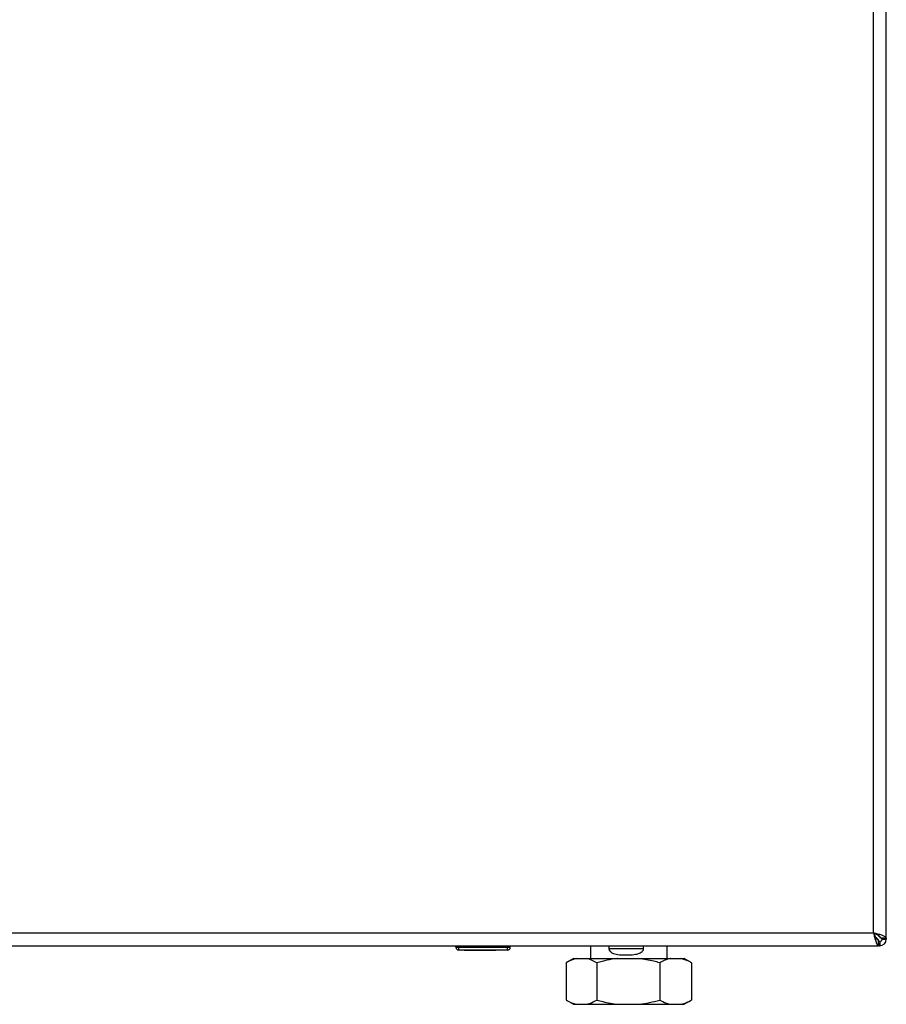
# Model space of a CAD drawing. Units: millimetres. Extents: x 0 to 420, y 0 to 297.
# Drawn here: x 131 to 162, y 153 to 188 of the extents above; entities that cross this region are included whole.
import ezdxf

# ---------------------------------------------------------------- set-up
doc = ezdxf.new("R2010")
doc.units = ezdxf.units.MM

msp = doc.modelspace()

# ---------------------------------------------------------------- linework, layer by layer
at = {"color": 7, "linetype": 'Continuous', "lineweight": 30}
for p, q in [((161.26, 155.923), (161.26, 235.023)), ((161.71, 155.743), (161.71, 235.202)), ((129.16, 155.923), (161.26, 155.923)), ((161.329, 155.783), (161.41, 155.703)), ((161.41, 155.703), (161.384, 155.703)), ((161.48, 155.773), (161.4, 155.854)), ((161.44, 155.473), (161.44, 155.673)), ((161.48, 155.797), (161.48, 155.773)), ((161.48, 155.623), (161.48, 155.473)), ((161.71, 155.743), (161.51, 155.743)), ((161.56, 155.703), (161.71, 155.703)), ((161.71, 155.743), (161.71, 155.703)), ((128.981, 155.473), (161.44, 155.473)), ((146.665, 155.423), (146.665, 155.473)), ((146.665, 155.423), (146.765, 155.423)), ((146.765, 155.423), (146.765, 155.473)), ((146.765, 155.323), (146.765, 155.423)), ((146.765, 155.423), (148.465, 155.423)), ((148.465, 155.323), (146.765, 155.323)), ((146.955, 155.313), (146.955, 155.323)), ((147.054, 155.313), (146.955, 155.313)), ((147.054, 155.313), (147.054, 155.323)), ((147.06, 155.313), (147.054, 155.313)), ((147.06, 155.313), (147.06, 155.323)), ((147.21, 155.313), (147.06, 155.313)), ((147.21, 155.313), (147.21, 155.323)), ((147.41, 155.313), (147.21, 155.313)), ((147.41, 155.313), (147.41, 155.323)), ((147.51, 155.313), (147.41, 155.313)), ((147.51, 155.313), (147.51, 155.323)), ((147.96, 155.313), (147.51, 155.313)), ((147.96, 155.313), (147.96, 155.323)), ((148.06, 155.313), (147.96, 155.313)), ((148.06, 155.313), (148.06, 155.323)), ((148.465, 155.423), (148.465, 155.473)), ((148.465, 155.323), (148.465, 155.423)), ((148.465, 155.423), (148.565, 155.423)), ((148.565, 155.423), (148.565, 155.473)), ((151.365, 155.473), (151.365, 155.028)), ((152.014, 155.473), (152.014, 155.378)), ((152.014, 155.378), (153.225, 155.378)), ((153.225, 155.378), (153.225, 155.473)), ((154.055, 155.028), (154.055, 155.473)), ((161.48, 155.473), (161.44, 155.473)), ((150.517, 154.878), (150.517, 153.578)), ((150.776, 155.028), (150.529, 154.885)), ((150.776, 155.028), (150.878, 155.028)), ((150.878, 155.028), (151.234, 155.028)), ((151.234, 155.028), (152.33, 155.028)), ((151.595, 154.878), (151.595, 153.578)), ((152.33, 155.028), (153.054, 155.028)), ((153.054, 155.028), (154.163, 155.028)), ((153.789, 154.878), (153.789, 153.578)), ((154.163, 155.028), (154.53, 155.028)), ((154.53, 155.028), (154.644, 155.028)), ((154.892, 154.885), (154.644, 155.028)), ((154.889, 154.885), (154.904, 154.878)), ((154.904, 154.878), (154.904, 153.578)), ((150.529, 153.571), (150.776, 153.428)), ((154.644, 153.428), (154.892, 153.571)), ((154.904, 153.578), (154.889, 153.571)), ((150.776, 153.428), (150.878, 153.428)), ((150.878, 153.428), (151.234, 153.428)), ((151.234, 153.428), (152.33, 153.428)), ((152.33, 153.428), (153.054, 153.428)), ((153.054, 153.428), (154.163, 153.428)), ((154.163, 153.428), (154.53, 153.428)), ((154.53, 153.428), (154.644, 153.428))]:
    msp.add_line(p, q, dxfattribs=at)
for centre, radius, start, end in [((161.48, 155.703), 0.23, 270, 0), ((161.48, 155.703), 0.08, 270, 0), ((146.765, 155.423), 0.1, 180, 270), ((148.465, 155.423), 0.1, 270, 0)]:
    msp.add_arc(centre, radius, start, end, dxfattribs=at)
for points, knots in [([(161.26, 155.923), (161.274, 155.871), (161.3, 155.766), (161.34, 155.628), (161.38, 155.526), (161.413, 155.478), (161.433, 155.474), (161.44, 155.473)], [0, 0, 0, 0, 0.221505, 0.443039, 0.664574, 0.886107, 1, 1, 1, 1]), ([(161.26, 155.923), (161.275, 155.891), (161.303, 155.829), (161.346, 155.748), (161.388, 155.693), (161.42, 155.674), (161.437, 155.673), (161.44, 155.673)], [0, 0, 0, 0, 0.240582, 0.476803, 0.713018, 0.949233, 1, 1, 1, 1]), ([(161.71, 155.743), (161.705, 155.757), (161.694, 155.783), (161.612, 155.823), (161.491, 155.863), (161.366, 155.896), (161.287, 155.916), (161.26, 155.923)], [0, 0, 0, 0, 0.221505, 0.443039, 0.664574, 0.886107, 1, 1, 1, 1]), ([(161.51, 155.743), (161.507, 155.758), (161.5, 155.786), (161.447, 155.829), (161.372, 155.871), (161.304, 155.903), (161.267, 155.92), (161.26, 155.923)], [0, 0, 0, 0, 0.240582, 0.476803, 0.713018, 0.949233, 1, 1, 1, 1]), ([(161.41, 155.703), (161.411, 155.7), (161.415, 155.694), (161.42, 155.685), (161.425, 155.677), (161.429, 155.67), (161.431, 155.666), (161.432, 155.665)], [0, 0, 0, 0, 0.220617, 0.443259, 0.672369, 0.903749, 1, 1, 1, 1]), ([(161.434, 155.662), (161.431, 155.666), (161.423, 155.678), (161.415, 155.693), (161.41, 155.703)], [0, 0, 0, 0, 0.356964, 1, 1, 1, 1]), ([(161.44, 155.653), (161.441, 155.652), (161.443, 155.648), (161.447, 155.643), (161.451, 155.638), (161.456, 155.634), (161.46, 155.63), (161.466, 155.627), (161.472, 155.623), (161.478, 155.623), (161.48, 155.623)], [0, 0, 0, 0, 0.076852, 0.185973, 0.291222, 0.397972, 0.505487, 0.614568, 0.805614, 1, 1, 1, 1]), ([(161.44, 155.561), (161.44, 155.56), (161.44, 155.557), (161.442, 155.55), (161.446, 155.538), (161.449, 155.524), (161.453, 155.514), (161.455, 155.507), (161.458, 155.501), (161.461, 155.493), (161.465, 155.486), (161.468, 155.481), (161.472, 155.477), (161.476, 155.473), (161.479, 155.473), (161.48, 155.473)], [0, 0, 0, 0, 0.006386, 0.053034, 0.146715, 0.241739, 0.338141, 0.386575, 0.433223, 0.526903, 0.621928, 0.71833, 0.766764, 0.882913, 1, 1, 1, 1]), ([(161.56, 155.703), (161.559, 155.709), (161.556, 155.722), (161.535, 155.74), (161.509, 155.757), (161.49, 155.768), (161.48, 155.773)], [0, 0, 0, 0, 0.284155, 0.530993, 0.777748, 1, 1, 1, 1]), ([(161.71, 155.703), (161.708, 155.708), (161.703, 155.718), (161.669, 155.731), (161.635, 155.74), (161.621, 155.743)], [0, 0, 0, 0, 0.363225, 0.743332, 1, 1, 1, 1]), ([(152.014, 155.378), (152.015, 155.365), (152.017, 155.338), (152.039, 155.295), (152.086, 155.244), (152.199, 155.187), (152.368, 155.159), (152.573, 155.15), (152.78, 155.154), (152.964, 155.174), (153.098, 155.217), (153.171, 155.264), (153.208, 155.309), (153.223, 155.348), (153.225, 155.37), (153.225, 155.378)], [0, 0, 0, 0, 0.027976, 0.055822, 0.101565, 0.180184, 0.338956, 0.474554, 0.614021, 0.767798, 0.859113, 0.914646, 0.953235, 0.982823, 1, 1, 1, 1]), ([(150.878, 155.028), (150.843, 155.02), (150.721, 154.989), (150.602, 154.924), (150.517, 154.878)], [0, 0, 0, 0, 0.284588, 1, 1, 1, 1]), ([(151.595, 154.878), (151.532, 154.913), (151.413, 154.979), (151.291, 155.013), (151.234, 155.028)], [0, 0, 0, 0, 0.526183, 1, 1, 1, 1]), ([(152.33, 155.028), (152.323, 155.028), (152.195, 155.014), (151.948, 154.973), (151.713, 154.91), (151.595, 154.878)], [0, 0, 0, 0, 0.0292918, 0.5128086, 1, 1, 1, 1]), ([(153.789, 154.878), (153.72, 154.898), (153.479, 154.965), (153.231, 155.002), (153.054, 155.028)], [0, 0, 0, 0, 0.284623, 1, 1, 1, 1]), ([(154.163, 155.028), (154.159, 155.028), (154.094, 155.014), (153.968, 154.973), (153.849, 154.91), (153.789, 154.878)], [0, 0, 0, 0, 0.029292, 0.512809, 1, 1, 1, 1]), ([(154.904, 154.878), (154.869, 154.898), (154.747, 154.965), (154.621, 155.002), (154.53, 155.028)], [0, 0, 0, 0, 0.284623, 1, 1, 1, 1]), ([(150.517, 153.578), (150.579, 153.544), (150.698, 153.478), (150.82, 153.444), (150.878, 153.428)], [0, 0, 0, 0, 0.526183, 1, 1, 1, 1]), ([(151.234, 153.428), (151.268, 153.437), (151.39, 153.468), (151.51, 153.533), (151.595, 153.578)], [0, 0, 0, 0, 0.284588, 1, 1, 1, 1]), ([(151.595, 153.578), (151.664, 153.559), (151.905, 153.492), (152.153, 153.455), (152.33, 153.428)], [0, 0, 0, 0, 0.284623, 1, 1, 1, 1]), ([(153.054, 153.428), (153.061, 153.429), (153.188, 153.443), (153.436, 153.484), (153.671, 153.547), (153.789, 153.578)], [0, 0, 0, 0, 0.029292, 0.512809, 1, 1, 1, 1]), ([(153.789, 153.578), (153.824, 153.559), (153.946, 153.492), (154.072, 153.455), (154.163, 153.428)], [0, 0, 0, 0, 0.284623, 1, 1, 1, 1]), ([(154.53, 153.428), (154.534, 153.429), (154.599, 153.443), (154.725, 153.484), (154.844, 153.547), (154.904, 153.578)], [0, 0, 0, 0, 0.0292918, 0.5128086, 1, 1, 1, 1])]:
    msp.add_open_spline(points, degree=3, knots=knots, dxfattribs=at)

doc.saveas('drawing.dxf')
